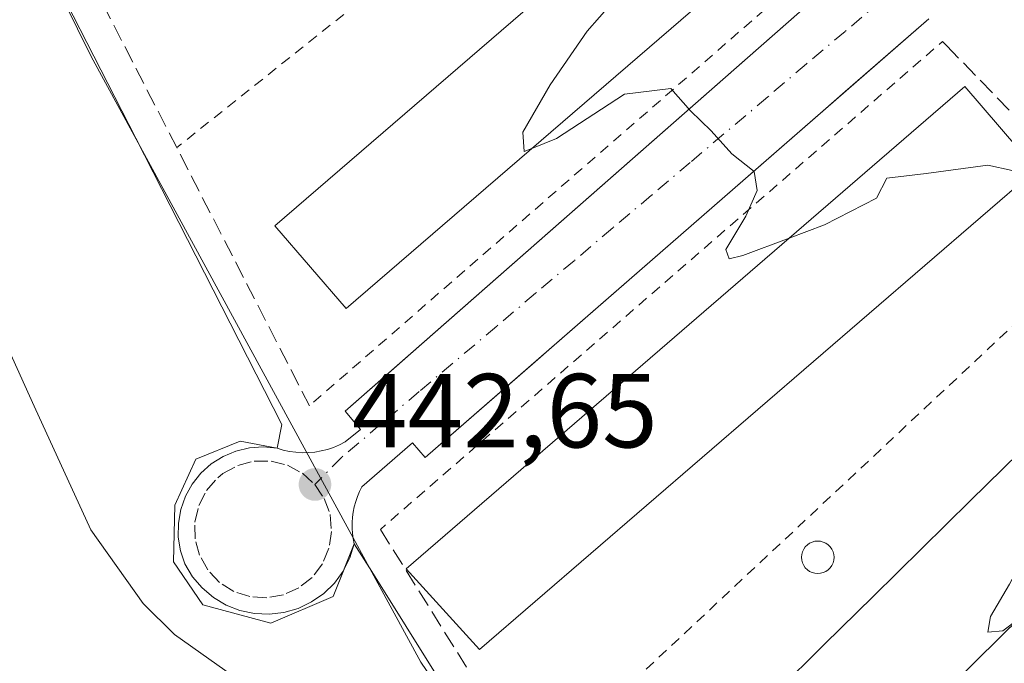
# Model space of a CAD drawing. Units: metres. Extents: x 610748 to 614194, y 4736260 to 4738630.
# Drawn here: x 612749 to 612843, y 4738096 to 4738157 of the extents above; entities that cross this region are included whole.
import ezdxf

# ---------------------------------------------------------------- set-up
doc = ezdxf.new("R2010")
doc.units = ezdxf.units.M
doc.header["$MEASUREMENT"] = 0
for name, pattern in [('DGN Style 2', [1.6480167562047852, 0.988810053722871, -0.6592067024819142]), ('DGN Style 3', [2.307223458686699, 1.648016756204785, -0.6592067024819142]), ('DGN Style 4', [2.6384748266838614, 1.318413404963828, -0.6592067024819142, 0.001648016756204785, -0.6592067024819142])]:
    doc.linetypes.add(name, pattern=pattern)
for name, color, linetype, lineweight in [('Alambrada', 7, 'DGN Style 2', 0), ('Curva de nivel normal', 30, 'Continuous', 0), ('Edificación Cxs', 1, 'Continuous', 13), ('Elemento construido', 1, 'Continuous', 0), ('Muro lineal', 1, 'DGN Style 3', 13), ('Núcleo urbano CxS', 7, 'Continuous', 0), ('Parque-jardín CxS', 135, 'Continuous', 0), ('Piscina CxS', 4, 'Continuous', 0), ('Punto de cota en terreno', 7, 'Continuous', 0), ('Rótulo de punto de cota en terreno', 7, 'Continuous', 0), ('Suelo desnudo CxS', 253, 'Continuous', 0), ('Vegetación y arbolados urbanos CxS', 151, 'Continuous', 0), ('Vía urbana Cxs', 4, 'Continuous', 0), ('Vía urbana eje', 4, 'DGN Style 4', 0)]:
    doc.layers.add(name, color=color, linetype=linetype, lineweight=lineweight)
doc.styles.add('Style-Arial', font='txt')

# ---------------------------------------------------------------- blocks, each defined once
blk = doc.blocks.new('5PATER')
at = {"layer": 'Suelo desnudo CxS', "linetype": 'Continuous', "lineweight": 0}
h = blk.add_hatch(color=51, dxfattribs=at)
edge = h.paths.add_edge_path()
edge.add_ellipse((0, 0), major_axis=(-0.1095731443231308, -0.1110710700762829), ratio=0.9994222409660322, start_angle=0, end_angle=360)
blk = doc.blocks.new('*U41')
at = {"layer": 'Vía urbana Cxs', "color": 4, "linetype": 'Continuous', "lineweight": 0}
blk.add_polyline3d([(612835.7001, 4738157.300100001, 439.3221000000049), (612827.7303999999, 4738150.363100001, 440.1144999999961), (612825.6419000002, 4738148.545299999, 440.2734000000055), (612799.7443000004, 4738126.003599999, 442.1864999999962), (612798.1759000003, 4738124.6384, 442.2474999999977), (612787.7001, 4738115.520099999, 443.1091000000015), (612786.4801000003, 4738116.9101, 442.6441999999952), (612781.6501000002, 4738112.710100001, 442.8227999999945), (612781.4301000005, 4738112.2601, 442.8614999999991), (612781.2301000003, 4738111.790100001, 442.9199999999983), (612781.0601000005, 4738111.300100001, 442.9766999999993), (612780.9301000005, 4738110.8101, 443.0302999999985), (612780.8300999999, 4738110.3101, 443.0831999999937), (612780.7600999996, 4738109.8101, 443.1352999999945), (612780.7301000003, 4738109.300100001, 443.1895999999979), (612780.7301000003, 4738108.790100001, 443.2456999999995), (612780.7600999996, 4738108.280099999, 443.3047999999981), (612780.8300999999, 4738107.780099999, 443.368100000007), (612780.9301000005, 4738107.280099999, 443.4193999999989), (612780.5033, 4738105.9332, 443.4198999999935), (612779.8627000004, 4738104.673800001, 443.4017000000022), (612779.0253999997, 4738103.535599999, 443.3687999999966), (612778.0138999998, 4738102.549100001, 443.3236999999936), (612776.8552000001, 4738101.740599999, 443.3989000000002), (612775.5801999997, 4738101.1317, 443.5213999999978), (612774.2230000002, 4738100.738700001, 443.6227000000072), (612772.8198999995, 4738100.572100001, 443.6953999999969), (612771.4084000001, 4738100.636299999, 443.7896999999939), (612770.0263, 4738100.9297, 443.857600000003), (612768.7104000002, 4738101.444399999, 443.8763000000035), (612767.4960000003, 4738102.1666, 443.8429000000033), (612766.4155000001, 4738103.077099999, 443.9682999999932), (612765.4978, 4738104.1514, 444.0507000000071), (612764.7674000004, 4738105.360900001, 444.0529999999999), (612764.3491000002, 4738106.619999999, 443.9720999999991), (612764.1441000003, 4738107.9308, 443.8773999999976), (612764.1580999997, 4738109.2575, 443.8267000000051), (612764.3907000005, 4738110.5637, 443.7483999999968), (612764.8355, 4738111.8137, 443.648199999996), (612765.4802999999, 4738112.973300001, 443.5409000000073), (612766.3074000003, 4738114.010600001, 443.4314000000013), (612767.2944, 4738114.897299999, 443.3092999999935), (612768.414, 4738115.609200001, 443.2358999999997), (612769.6355999997, 4738116.126700001, 443.1707000000025), (612770.9259000003, 4738116.435699999, 443.1025999999983), (612772.2494999999, 4738116.527600001, 443.0344000000041), (612773.5701000001, 4738116.4001, 443.0038000000059), (612774.1501000002, 4738116.220100001, 442.9937000000064), (612774.7500999998, 4738116.090100001, 442.9821999999986), (612775.3501000004, 4738116.0001, 442.9698999999965), (612775.9600999998, 4738115.960100001, 442.9570999999996), (612776.5701000001, 4738115.970100001, 442.9446999999927), (612777.1801000005, 4738116.020099999, 442.9327999999951), (612777.7801000001, 4738116.130100001, 442.9146999999939), (612778.3701, 4738116.270099999, 442.8874999999971), (612778.9501, 4738116.470100001, 442.8592000000062), (612779.5100999996, 4738116.710100001, 442.8292999999976), (612780.0500999996, 4738116.9901, 442.7973000000056), (612781.5201000003, 4738118.170100001, 442.7641000000004), (612780.0500999996, 4738119.9301, 443.0673999999999), (612784.9414999997, 4738124.2226, 442.8781000000017), (612786.2747, 4738125.3926, 442.6212999999989), (612830.6901000004, 4738164.370100001, 439.4182000000001)], dxfattribs=at)

msp = doc.modelspace()

# ---------------------------------------------------------------- linework, layer by layer
at = {"layer": 'Alambrada', "color": 7, "linetype": 'DGN Style 2', "lineweight": 0, "extrusion": (0.02301504769078553, 0.01834964656042096, 0.9995667051532371), "elevation": 101488.7845348171, "flags": 128}
msp.add_lwpolyline([(3322765.622738569, -3431451.722811994), (3322765.622738568, -3431388.477744561)], dxfattribs=at)
at = {"layer": 'Alambrada', "color": 7, "linetype": 'DGN Style 2', "lineweight": 0, "extrusion": (0.035345362349756, 0.03072713676307522, 0.9989026721491479), "elevation": 167690.5265267109, "flags": 128}
msp.add_lwpolyline([(3173778.933351661, -3567181.119607804), (3173778.933351661, -3567111.982243491)], dxfattribs=at)
at = {"layer": 'Alambrada', "color": 7, "linetype": 'DGN Style 2', "lineweight": 0, "extrusion": (-0.3589459024914713, 0.4738551548139373, 0.8041263155380769), "elevation": 2025578.380901782, "flags": 128}
msp.add_lwpolyline([(-3349497.913611958, -2739265.6422972), (-3349497.844262875, -2739266.331664117), (-3349427.054972943, -2739260.4875216)], dxfattribs=at)
at = {"layer": 'Alambrada', "color": 7, "linetype": 'DGN Style 2', "lineweight": 0, "extrusion": (0.03995375405390062, 0.03739819858555635, 0.9985014132586673), "elevation": 202123.2540509824, "flags": 128}
msp.add_lwpolyline([(3040363.927443469, -3679792.437184699), (3040363.927443469, -3679715.658228448)], dxfattribs=at)
at = {"layer": 'Alambrada', "color": 7, "linetype": 'DGN Style 2', "lineweight": 0, "extrusion": (0.04297124437665541, 0.04293418102927755, 0.9981533590867022), "elevation": 230201.8657035143, "flags": 128}
msp.add_lwpolyline([(2918624.122037982, -3775451.778691127), (2918624.122037982, -3775369.680472699)], dxfattribs=at)
at = {"layer": 'Alambrada', "color": 7, "linetype": 'DGN Style 2', "lineweight": 0, "extrusion": (0.03876003960078709, 0.03911844615311069, 0.9984825519260273), "elevation": 209541.719251953, "flags": 128}
msp.add_lwpolyline([(2899534.797808422, -3791319.887886335), (2899534.797808422, -3791235.252229803)], dxfattribs=at)
at = {"layer": 'Curva de nivel normal', "color": 30, "linetype": 'Continuous', "lineweight": 0, "flags": 128}
for points, elevation in [([(612797.8470999999, 4738144.958100001), (612797.1200000001, 4738144.670100001), (612797, 4738146.5001), (612799.5999999996, 4738151.0001), (612803.1399999997, 4738156.140100001), (612805.4800000006, 4738158.8101), (612808, 4738160.8101), (612809.8899999997, 4738165.140100001), (612811.2867000002, 4738170.258500001)], 440), ([(612822.3908000002, 4738136.395600001), (612817.9800000006, 4738134.7401), (612816.6699999999, 4738134.450099999), (612816.3600000005, 4738135.3201), (612818.2599999999, 4738138.5101), (612819.3499999996, 4738140.960100001), (612819.0599999996, 4738142.7501), (612816.9100000003, 4738144.4301), (612814.9699999997, 4738146.640100001), (612812.9900000002, 4738148.550100001), (612811.1100000005, 4738150.6801), (612806.6799999997, 4738150.120100001), (612800.2000000002, 4738145.890100001), (612797.8470999999, 4738144.958100001)], 440), ([(612844.7167999997, 4738141.887599999), (612843.6600000003, 4738142.850099999), (612841.3200000003, 4738143.370100001), (612835.4500000002, 4738142.5801), (612831.7199999997, 4738142.130100001), (612830.7100000001, 4738140.2301), (612825.7599999999, 4738137.6601), (612822.3908000002, 4738136.395600001)], 440), ([(612847.0599999996, 4737992.390100001), (612840.7100000001, 4738003.9001), (612836.3499999996, 4738011.020099999), (612830.0800000001, 4738021.220100001), (612820.2100000001, 4738035.540100001), (612817.9800000006, 4738038.2501), (612814.6399999997, 4738040.450099999), (612808.7300000006, 4738041.5701), (612805.2800000003, 4738042.800100001), (612802.6699999999, 4738045.520099999), (612799.5899999999, 4738052.110099999), (612799.3200000003, 4738058.5101), (612798.7000000002, 4738062.220100001), (612795.8099999996, 4738066.370100001), (612787.6399999997, 4738075.880100001), (612780.9000000004, 4738084.5801), (612773.6200000001, 4738091.700099999), (612763.7999999998, 4738098.6501), (612760.79, 4738101.610099999), (612755.8200000003, 4738108.630100001), (612750.4100000003, 4738120.4001), (612745.3600000005, 4738131.530099999)], 445), ([(612844.3113000002, 4738100.171), (612842.7599999999, 4738098.9801), (612841.3499999996, 4738098.860099999), (612841.5800000001, 4738100.360099999), (612843.4000000004, 4738103.450099999), (612846.1399999997, 4738108.5601), (612849.4400000004, 4738113.390100001), (612852.5800000001, 4738119.200099999), (612856.6799999997, 4738126.170100001), (612857.2400000002, 4738127.9901), (612857.1287000002, 4738128.5757)], 440)]:
    msp.add_lwpolyline(points, dxfattribs=dict(at, elevation=elevation))
at = {"layer": 'Edificación Cxs', "color": 1, "linetype": 'Continuous', "lineweight": 13, "elevation": 450.0651999999972, "flags": 128}
msp.add_lwpolyline([(612866.0900999998, 4738121.610099999), (612812.2200999996, 4738068.5801), (612803.9600999998, 4738076.2501), (612807.2451, 4738079.482999999), (612811.8783, 4738084.0428), (612816.5109999999, 4738088.602), (612821.1437999997, 4738093.1613), (612825.7764999997, 4738097.720600001), (612830.4086999996, 4738102.279300001), (612835.0409000004, 4738106.838099999), (612839.6741000004, 4738111.3979), (612844.3068000004, 4738115.9572), (612848.9401000004, 4738120.517000001), (612853.5728000002, 4738125.076199999), (612858.2001, 4738129.630100001)], close=True, dxfattribs=at)
at = {"layer": 'Edificación Cxs', "color": 1, "linetype": 'Continuous', "lineweight": 13}
for points in [[(612824.4600999998, 4738167.890100001, 445.0617000000057), (612780.1401000004, 4738129.700099999, 446.5920999999944), (612773.3601000002, 4738137.5701, 445.8932999999961), (612817.6700999998, 4738175.7601, 444.6061999999947), (612824.4600999998, 4738167.890100001, 445.0617000000057)], [(612845.9501, 4738142.950099999, 443.6609999999928), (612792.8501000004, 4738097.200099999, 447.7480000000069), (612785.8601000002, 4738104.9101, 447.5501999999979), (612839.1501000002, 4738150.840100001, 444.3215999999957), (612845.9501, 4738142.950099999, 443.6609999999928)], [(612866.0900999998, 4738121.610099999, 442.6157999999996), (612812.2200999996, 4738068.5801, 448.0274000000064), (612803.9600999998, 4738076.2501, 447.6146000000008), (612807.2451, 4738079.482999999, 449.9994000000006), (612811.8783, 4738084.0428, 450.0651999999973), (612816.5109999999, 4738088.602, 449.4998000000051), (612821.1437999997, 4738093.1613, 449.3785999999964), (612825.7764999997, 4738097.720600001, 448.9046999999992), (612830.4086999996, 4738102.279300001, 449.2038999999932), (612835.0409000004, 4738106.838099999, 448.4570999999996), (612839.6741000004, 4738111.3979, 447.686600000001), (612844.3068000004, 4738115.9572, 447.3359000000055), (612848.9401000004, 4738120.517000001, 447.203800000003), (612853.5728000002, 4738125.076199999, 446.0997999999963), (612858.2001, 4738129.630100001, 444.273199999996), (612866.0900999998, 4738121.610099999, 442.6157999999996)]]:
    msp.add_polyline3d(points, dxfattribs=at)
for points in [[(612824.4600999998, 4738167.890100001, 446.5920999999944), (612780.1401000004, 4738129.700099999, 446.5920999999944), (612773.3601000002, 4738137.5701, 446.5920999999944), (612817.6700999998, 4738175.7601, 446.5920999999944)], [(612845.9501, 4738142.950099999, 447.7480000000069), (612792.8501000004, 4738097.200099999, 447.7480000000069), (612785.8601000002, 4738104.9101, 447.7480000000069), (612839.1501000002, 4738150.840100001, 447.7480000000069)]]:
    msp.add_3dface(points, dxfattribs=at)
at = {"layer": 'Elemento construido', "color": 1, "linetype": 'Continuous', "lineweight": 0}
for points in [[(612773.5701000001, 4738116.4001, 443.0038000000059), (612774.1501000002, 4738116.220100001, 442.9937000000064), (612774.7500999998, 4738116.090100001, 442.9821999999986), (612775.3501000004, 4738116.0001, 442.9698999999965), (612775.9600999998, 4738115.960100001, 442.9570999999996), (612776.5701000001, 4738115.970100001, 442.9446999999927), (612777.1801000005, 4738116.020099999, 442.9327999999951), (612777.7801000001, 4738116.130100001, 442.9146999999939), (612778.3701, 4738116.270099999, 442.8874999999971), (612778.9501, 4738116.470100001, 442.8592000000062), (612779.5100999996, 4738116.710100001, 442.8292999999976), (612780.0500999996, 4738116.9901, 442.7973000000056), (612781.5201000003, 4738118.170100001, 442.7641000000004), (612780.0500999996, 4738119.9301, 443.0673999999999), (612830.6901000004, 4738164.370100001, 439.4182000000001)], [(612835.7001, 4738157.300100001, 439.3221000000049), (612787.7001, 4738115.520099999, 443.1091000000015), (612786.4801000003, 4738116.9101, 442.6441999999952), (612781.6501000002, 4738112.710100001, 442.8227999999945), (612781.4301000005, 4738112.2601, 442.8614999999991), (612781.2301000003, 4738111.790100001, 442.9199999999983), (612781.0601000005, 4738111.300100001, 442.9766999999993), (612780.9301000005, 4738110.8101, 443.0302999999985), (612780.8300999999, 4738110.3101, 443.0831999999937), (612780.7600999996, 4738109.8101, 443.1352999999945), (612780.7301000003, 4738109.300100001, 443.1895999999979), (612780.7301000003, 4738108.790100001, 443.2456999999995), (612780.7600999996, 4738108.280099999, 443.3047999999981), (612780.8300999999, 4738107.780099999, 443.368100000007), (612780.9301000005, 4738107.280099999, 443.4193999999989)]]:
    msp.add_polyline3d(points, dxfattribs=at)
at = {"layer": 'Muro lineal', "color": 1, "linetype": 'DGN Style 3', "lineweight": 13, "extrusion": (0.8855284526398883, 0.457004557853905, 0.08358345330244543), "elevation": 2708010.850239585, "flags": 128}
msp.add_lwpolyline([(3929503.36817188, -226695.5301726114), (3929476.394807584, -226695.2577192374), (3929448.741791314, -226694.8278149079)], dxfattribs=at)
at = {"layer": 'Muro lineal', "color": 1, "linetype": 'DGN Style 3', "lineweight": 13, "extrusion": (-0.7157763723276844, -0.6980297874608634, 0.02045973203055025), "elevation": -3746018.656861291, "flags": 128}
msp.add_lwpolyline([(-2964300.952485661, 77099.90322413536), (-2964277.142081933, 77098.9576262007), (-2964253.006434707, 77098.21157003457)], dxfattribs=at)
at = {"layer": 'Muro lineal', "color": 1, "linetype": 'DGN Style 3', "lineweight": 13}
msp.add_polyline3d([(612783.4200999998, 4738108.6601, 444.2909000000073), (612798.0401, 4738085.300100001, 444.482999999993), (612812.5401, 4738062.140100001, 444.5374000000011), (612812.8800999997, 4738062.4801, 444.522299999997)], dxfattribs=at)
at = {"layer": 'Núcleo urbano CxS', "color": 7, "linetype": 'Continuous', "lineweight": 0}
for points in [[(612863.2439000001, 4737908.2631, 447.4042000000045), (612884.0707, 4737936.473300001, 443.763300000006), (612877.1645000001, 4737941.6525, 443.896900000007), (612862.3699000003, 4737952.752900001, 444.6374999999971), (612845.1749, 4737969.403899999, 446.2642999999953), (612864.2978999997, 4737992.0889, 444.7131999999983), (612854.9722999996, 4738001.6139, 444.5813000000053), (612829.8800999997, 4738033.525900001, 444.5905999999959), (612787.2774999999, 4738096.022299999, 443.304999999993), (612755.8362999996, 4738153.726700001, 442.3594000000012), (612742.6797000002, 4738180.297700001, 441.9133000000002), (612740.0336999996, 4738185.638699999, 441.9793000000063), (612732.5586999999, 4738204.906099999, 441.6554000000033), (612728.7001, 4738202.190500001, 442.1474000000017), (612726.8733000001, 4738207.085700001, 442.0418999999966), (612725.9271, 4738210.046700001, 441.9621000000043), (612718.5173000004, 4738207.3475, 443.1152000000002)], [(613010.6164999995, 4737925.1381, 441.2630999999965), (612989.8290999997, 4737902.966499999, 442.3889000000054), (612974.6574999997, 4737894.8399, 442.7143000000069), (612963.8234999999, 4737883.4323, 443.3681999999972), (612960.9930999996, 4737881.5689, 443.4842000000062), (612948.2591000004, 4737873.171700001, 444.2801000000036), (612929.0075000003, 4737860.4781, 445.0151000000042), (612928.9341000002, 4737860.429099999, 445.017200000002), (612928.5447000006, 4737859.573100001, 445.0360999999976), (612916.3613, 4737852.3825, 444.7259999999952), (612909.8136999998, 4737848.517700001, 443.1083999999974), (612889.0100999996, 4737836.2379, 448.3034999999945), (612863.2439000001, 4737908.2631, 447.4042000000045), (612884.0707, 4737936.473300001, 443.763300000006), (612877.1645000001, 4737941.6525, 443.896900000007), (612862.3699000003, 4737952.752900001, 444.6374999999971), (612845.1749, 4737969.403899999, 446.2642999999953), (612864.2978999997, 4737992.0889, 444.7131999999983), (612854.9722999996, 4738001.6139, 444.5813000000053), (612829.8800999997, 4738033.525900001, 444.5905999999959), (612787.2774999999, 4738096.022299999, 443.304999999993), (612755.8362999996, 4738153.726700001, 442.3594000000012), (612742.6797000002, 4738180.297700001, 441.9133000000002)]]:
    msp.add_polyline3d(points, dxfattribs=at)
at = {"layer": 'Parque-jardín CxS', "color": 135, "linetype": 'Continuous', "lineweight": 0, "extrusion": (-0.002225230213802525, -0.00554385083423321, 0.9999821568750231), "elevation": -27187.52714955713, "flags": 128}
msp.add_lwpolyline([(612779.433106609, 4738026.959092892), (612780.3996387076, 4738029.367029895)], dxfattribs=at)
at = {"layer": 'Parque-jardín CxS', "color": 135, "linetype": 'Continuous', "lineweight": 0}
for points in [[(612749.4501, 4738166.7501, 442.4103999999934), (612760.0894999999, 4738145.920700001, 442.6704000000027), (612774.0165999997, 4738118.654899999, 443.0574000000051), (612773.5701000001, 4738116.4001, 443.0038000000059), (612770.0478999997, 4738117.067399999, 443.1413999999932), (612765.8145000003, 4738115.3476, 443.475099999996), (612763.8300999999, 4738110.982000001, 443.805600000007), (612763.6978000002, 4738105.558, 444.2164000000049), (612766.4759999998, 4738101.457000001, 444.2351000000053), (612772.9583000002, 4738099.737199999, 443.8254000000015), (612778.9113999996, 4738102.250700001, 443.4282999999996), (612780.9301000005, 4738107.280099999, 443.4193999999989), (612782.5857999995, 4738104.632999999, 443.7736000000005), (612795.698, 4738083.669700001, 444.1803000000073)], [(612749.4501, 4738166.7501, 442.4103999999934), (612760.0894999999, 4738145.920700001, 442.6704000000027), (612774.0165999997, 4738118.654899999, 443.0574000000051), (612773.5701000001, 4738116.4001, 443.0038000000059)], [(612773.5701000001, 4738116.4001, 443.0038000000059), (612770.0478999997, 4738117.067399999, 443.1413999999932), (612765.8145000003, 4738115.3476, 443.475099999996), (612763.8300999999, 4738110.982000001, 443.805600000007), (612763.6978000002, 4738105.558, 444.2164000000049), (612766.4759999998, 4738101.457000001, 444.2351000000053), (612772.9583000002, 4738099.737199999, 443.8254000000015), (612778.9113999996, 4738102.250700001, 443.4282999999996), (612779.9636000004, 4738104.872199999, 443.4039000000049)], [(612780.9301000005, 4738107.280099999, 443.4193999999989), (612782.5857999995, 4738104.632999999, 443.7736000000005), (612795.698, 4738083.669700001, 444.1803000000073), (612798.8875000002, 4738078.570499999, 444.6370000000024), (612812.1101000002, 4738058.700099999, 444.1086000000069)]]:
    msp.add_polyline3d(points, dxfattribs=at)
at = {"layer": 'Piscina CxS', "color": 4, "linetype": 'Continuous', "lineweight": 0}
msp.add_polyline3d([(612825.3881999999, 4738104.4757, 443.1395000000048), (612825.1194000002, 4738104.452199999, 443.1064999999944), (612824.8504999997, 4738104.4757, 443.0638000000035), (612824.5898000002, 4738104.545600001, 443.0139999999956), (612824.3452000003, 4738104.659600001, 442.9597000000067), (612824.1240999997, 4738104.8145, 442.9033000000054), (612823.9331999999, 4738105.0053, 442.8467999999993), (612823.7784000002, 4738105.226399999, 442.7921000000061), (612823.6643000003, 4738105.471000001, 442.7403000000049), (612823.5944999997, 4738105.731699999, 442.6922999999952), (612823.5710000005, 4738106.000600001, 442.6484000000055), (612823.5944999997, 4738106.269500001, 442.6089000000065), (612823.6644000001, 4738106.530200001, 442.5736999999936), (612823.7784000002, 4738106.774800001, 442.5429000000004), (612823.9331999999, 4738106.9959, 442.5166999999929), (612824.1240999997, 4738107.186799999, 442.4952999999951), (612824.3452000003, 4738107.341600001, 442.4795000000013), (612824.5898000002, 4738107.455600001, 442.4701999999961), (612824.8504999997, 4738107.5255, 442.4720999999991), (612825.1194000002, 4738107.549000001, 442.4826999999932), (612825.3882999998, 4738107.5255, 442.4956999999995), (612825.6490000002, 4738107.455600001, 442.5184000000008), (612825.8936000001, 4738107.341499999, 442.5555000000023), (612826.1146999998, 4738107.186699999, 442.602899999998), (612826.3054999998, 4738106.9959, 442.6592999999993), (612826.4604000002, 4738106.774800001, 442.7231999999931), (612826.5744000003, 4738106.530200001, 442.7921000000061), (612826.6442999998, 4738106.269400001, 442.8632000000071), (612826.6677999999, 4738106.000600001, 442.9333000000043), (612826.6442999998, 4738105.731699999, 442.9989999999962), (612826.5744000003, 4738105.471000001, 443.0573000000004), (612826.4603000004, 4738105.226399999, 443.1052000000054), (612826.3054999998, 4738105.0053, 443.1405999999988), (612826.1146999998, 4738104.814400001, 443.1619999999967), (612825.8936000001, 4738104.659600001, 443.1686000000045), (612825.6489000004, 4738104.545600001, 443.1607999999979)], close=True, dxfattribs=at)
msp.add_polyline3d([(612825.3881999999, 4738104.4757, 443.1395000000048), (612825.1194000002, 4738104.452199999, 443.1064999999944), (612824.8504999997, 4738104.4757, 443.0638000000035), (612824.5898000002, 4738104.545600001, 443.0139999999956), (612824.3452000003, 4738104.659600001, 442.9597000000067), (612824.1240999997, 4738104.8145, 442.9033000000054), (612823.9331999999, 4738105.0053, 442.8467999999993), (612823.7784000002, 4738105.226399999, 442.7921000000061), (612823.6643000003, 4738105.471000001, 442.7403000000049), (612823.5944999997, 4738105.731699999, 442.6922999999952), (612823.5710000005, 4738106.000600001, 442.6484000000055), (612823.5944999997, 4738106.269500001, 442.6089000000065), (612823.6644000001, 4738106.530200001, 442.5736999999936), (612823.7784000002, 4738106.774800001, 442.5429000000004), (612823.9331999999, 4738106.9959, 442.5166999999929), (612824.1240999997, 4738107.186799999, 442.4952999999951), (612824.3452000003, 4738107.341600001, 442.4795000000013), (612824.5898000002, 4738107.455600001, 442.4701999999961), (612824.8504999997, 4738107.5255, 442.4720999999991), (612825.1194000002, 4738107.549000001, 442.4826999999932), (612825.3882999998, 4738107.5255, 442.4956999999995), (612825.6490000002, 4738107.455600001, 442.5184000000008), (612825.8936000001, 4738107.341499999, 442.5555000000023), (612826.1146999998, 4738107.186699999, 442.602899999998), (612826.3054999998, 4738106.9959, 442.6592999999993), (612826.4604000002, 4738106.774800001, 442.7231999999931), (612826.5744000003, 4738106.530200001, 442.7921000000061), (612826.6442999998, 4738106.269400001, 442.8632000000071), (612826.6677999999, 4738106.000600001, 442.9333000000043), (612826.6442999998, 4738105.731699999, 442.9989999999962), (612826.5744000003, 4738105.471000001, 443.0573000000004), (612826.4603000004, 4738105.226399999, 443.1052000000054), (612826.3054999998, 4738105.0053, 443.1405999999988), (612826.1146999998, 4738104.814400001, 443.1619999999967), (612825.8936000001, 4738104.659600001, 443.1686000000045), (612825.6489000004, 4738104.545600001, 443.1607999999979), (612825.3881999999, 4738104.4757, 443.1395000000048)], dxfattribs=at)
at = {"layer": 'Vegetación y arbolados urbanos CxS', "color": 151, "linetype": 'Continuous', "lineweight": 0}
for points in [[(612863.2439000001, 4737908.2631, 447.4042000000045), (612884.0707, 4737936.473300001, 443.763300000006), (612877.1645000001, 4737941.6525, 443.896900000007), (612862.3699000003, 4737952.752900001, 444.6374999999971), (612845.1749, 4737969.403899999, 446.2642999999953), (612864.2978999997, 4737992.0889, 444.7131999999983), (612854.9722999996, 4738001.6139, 444.5813000000053), (612829.8800999997, 4738033.525900001, 444.5905999999959), (612787.2774999999, 4738096.022299999, 443.304999999993), (612755.8362999996, 4738153.726700001, 442.3594000000012), (612742.6797000002, 4738180.297700001, 441.9133000000002), (612740.0336999996, 4738185.638699999, 441.9793000000063), (612732.5586999999, 4738204.906099999, 441.6554000000033), (612728.7001, 4738202.190500001, 442.1474000000017), (612726.8733000001, 4738207.085700001, 442.0418999999966), (612725.9271, 4738210.046700001, 441.9621000000043), (612718.5173000004, 4738207.3475, 443.1152000000002)], [(612742.6797000002, 4738180.297700001, 441.9133000000002), (612755.8362999996, 4738153.726700001, 442.3594000000012), (612787.2774999999, 4738096.022299999, 443.304999999993), (612829.8800999997, 4738033.525900001, 444.5905999999959), (612854.9722999996, 4738001.6139, 444.5813000000053), (612864.2978999997, 4737992.0889, 444.7131999999983), (612845.1749, 4737969.403899999, 446.2642999999953), (612862.3699000003, 4737952.752900001, 444.6374999999971), (612877.1645000001, 4737941.6525, 443.896900000007), (612884.0707, 4737936.473300001, 443.763300000006), (612863.2439000001, 4737908.2631, 447.4042000000045)]]:
    msp.add_polyline3d(points, dxfattribs=at)
at = {"layer": 'Vía urbana Cxs', "color": 4, "linetype": 'Continuous', "lineweight": 0}
for points in [[(612773.5701000001, 4738116.4001, 443.0038000000059), (612774.1501000002, 4738116.220100001, 442.9937000000064), (612774.7500999998, 4738116.090100001, 442.9821999999986), (612775.3501000004, 4738116.0001, 442.9698999999965), (612775.9600999998, 4738115.960100001, 442.9570999999996), (612776.5701000001, 4738115.970100001, 442.9446999999927), (612777.1801000005, 4738116.020099999, 442.9327999999951), (612777.7801000001, 4738116.130100001, 442.9146999999939), (612778.3701, 4738116.270099999, 442.8874999999971), (612778.9501, 4738116.470100001, 442.8592000000062), (612779.5100999996, 4738116.710100001, 442.8292999999976), (612780.0500999996, 4738116.9901, 442.7973000000056), (612781.5201000003, 4738118.170100001, 442.7641000000004), (612780.0500999996, 4738119.9301, 443.0673999999999), (612784.9414999997, 4738124.2226, 442.8781000000017), (612786.2747, 4738125.3926, 442.6212999999989), (612830.6901000004, 4738164.370100001, 439.4182000000001)], [(612835.7001, 4738157.300100001, 439.3221000000049), (612827.7303999999, 4738150.363100001, 440.1144999999961), (612825.6419000002, 4738148.545299999, 440.2734000000055), (612799.7443000004, 4738126.003599999, 442.1864999999962), (612798.1759000003, 4738124.6384, 442.2474999999977), (612787.7001, 4738115.520099999, 443.1091000000015), (612786.4801000003, 4738116.9101, 442.6441999999952), (612781.6501000002, 4738112.710100001, 442.8227999999945), (612781.4301000005, 4738112.2601, 442.8614999999991), (612781.2301000003, 4738111.790100001, 442.9199999999983), (612781.0601000005, 4738111.300100001, 442.9766999999993), (612780.9301000005, 4738110.8101, 443.0302999999985), (612780.8300999999, 4738110.3101, 443.0831999999937), (612780.7600999996, 4738109.8101, 443.1352999999945), (612780.7301000003, 4738109.300100001, 443.1895999999979), (612780.7301000003, 4738108.790100001, 443.2456999999995), (612780.7600999996, 4738108.280099999, 443.3047999999981), (612780.8300999999, 4738107.780099999, 443.368100000007), (612780.9301000005, 4738107.280099999, 443.4193999999989)], [(612780.9301000005, 4738107.280099999, 443.4193999999989), (612780.5033, 4738105.9332, 443.4198999999935), (612779.8627000004, 4738104.673800001, 443.4017000000022), (612779.0253999997, 4738103.535599999, 443.3687999999966), (612778.0138999998, 4738102.549100001, 443.3236999999936), (612776.8552000001, 4738101.740599999, 443.3989000000002), (612775.5801999997, 4738101.1317, 443.5213999999978), (612774.2230000002, 4738100.738700001, 443.6227000000072), (612772.8198999995, 4738100.572100001, 443.6953999999969), (612771.4084000001, 4738100.636299999, 443.7896999999939), (612770.0263, 4738100.9297, 443.857600000003), (612768.7104000002, 4738101.444399999, 443.8763000000035), (612767.4960000003, 4738102.1666, 443.8429000000033), (612766.4155000001, 4738103.077099999, 443.9682999999932), (612765.4978, 4738104.1514, 444.0507000000071), (612764.7674000004, 4738105.360900001, 444.0529999999999), (612764.3491000002, 4738106.619999999, 443.9720999999991), (612764.1441000003, 4738107.9308, 443.8773999999976), (612764.1580999997, 4738109.2575, 443.8267000000051), (612764.3907000005, 4738110.5637, 443.7483999999968), (612764.8355, 4738111.8137, 443.648199999996), (612765.4802999999, 4738112.973300001, 443.5409000000073), (612766.3074000003, 4738114.010600001, 443.4314000000013), (612767.2944, 4738114.897299999, 443.3092999999935), (612768.414, 4738115.609200001, 443.2358999999997), (612769.6355999997, 4738116.126700001, 443.1707000000025), (612770.9259000003, 4738116.435699999, 443.1025999999983), (612772.2494999999, 4738116.527600001, 443.0344000000041), (612773.5701000001, 4738116.4001, 443.0038000000059)]]:
    msp.add_polyline3d(points, dxfattribs=at)
at = {"layer": 'Vía urbana eje', "color": 4, "linetype": 'DGN Style 4', "lineweight": 0}
for points in [[(612842.5000999998, 4738168.590100001, 438.9649000000064), (612838.8000999996, 4738165.4801, 438.9211000000069), (612835.1201, 4738162.350099999, 439.0044999999955), (612831.4200999998, 4738159.2401, 439.1793000000035), (612827.7301000003, 4738156.110099999, 439.334400000007), (612824.0301000001, 4738153.0001, 439.6230999999971), (612820.3501000004, 4738149.860099999, 439.9337999999989), (612812.9600999998, 4738143.630100001, 440.465200000006), (612809.2801000001, 4738140.5101, 440.7611000000034), (612805.5800999999, 4738137.390100001, 441.0709000000061), (612801.8901000004, 4738134.2601, 441.3184999999939), (612798.2100999998, 4738131.1501, 441.5071000000025), (612794.5100999996, 4738128.020099999, 441.7504999999946), (612787.1201, 4738121.790100001, 442.2877000000008), (612783.4401000004, 4738118.670100001, 442.6735999999946), (612779.7500999998, 4738115.550100001, 442.8249000000069), (612777.1700999998, 4738112.9301, 442.8892999999953)], [(612777.1700999998, 4738112.9301, 442.8892999999953), (612778.0701000001, 4738111.590100001, 442.9014000000025), (612778.6201, 4738110.0701, 442.9927000000025), (612778.7600999996, 4738108.470100001, 443.0942000000068), (612778.5100999996, 4738106.860099999, 443.1532000000007), (612777.8901000004, 4738105.380100001, 443.1606000000029), (612776.9101, 4738104.090100001, 443.2069000000047), (612775.6401000004, 4738103.090100001, 443.2914000000019), (612774.1700999998, 4738102.4301, 443.3640000000014), (612772.5800999999, 4738102.140100001, 443.4471000000049), (612770.9801000003, 4738102.2501, 443.5512000000017), (612769.4401000004, 4738102.7501, 443.6135000000068), (612768.0701000001, 4738103.610099999, 443.6576999999961), (612766.9600999998, 4738104.790100001, 443.7111000000005), (612766.1700999998, 4738106.190099999, 443.7256000000052), (612765.7500999998, 4738107.7501, 443.6545999999944), (612765.7301000003, 4738109.360099999, 443.609500000006), (612766.1001000004, 4738110.9301, 443.5149999999995), (612766.8300999999, 4738112.360099999, 443.3852000000043), (612767.9101, 4738113.5801, 443.2740999999951), (612768.3901000004, 4738113.970100001, 443.2486999999965), (612769.8201000001, 4738114.7501, 443.1735000000045), (612771.3701, 4738115.1501, 443.0938000000024), (612773.0000999998, 4738115.1601, 443.0255000000034), (612774.5500999996, 4738114.770099999, 442.9867999999988), (612775.9801000003, 4738114.0101, 442.9421000000002), (612777.1700999998, 4738112.9301, 442.8892999999953)]]:
    msp.add_polyline3d(points, dxfattribs=at)

# ---------------------------------------------------------------- block references
at = {"layer": 'Punto de cota en terreno', "color": 7, "linetype": 'Continuous', "lineweight": 0, "xscale": 10, "yscale": 10, "zscale": 10}
msp.add_blockref('5PATER', (612777.1799999997, 4738112.939999999, 442.6499999999942), dxfattribs=at)
at = {"layer": 'Vía urbana Cxs', "color": 4, "linetype": 'Continuous', "lineweight": 0}
msp.add_blockref('*U41', (0, 0), dxfattribs=at)

# ---------------------------------------------------------------- texts
at = {"layer": 'Rótulo de punto de cota en terreno', "color": 7, "linetype": 'Continuous', "lineweight": 0, "style": 'Style-Arial'}
msp.add_text('442,65', height=7.000000000000002, dxfattribs=at).set_placement((612780.7078, 4738116.467800001))

doc.saveas('drawing.dxf')
